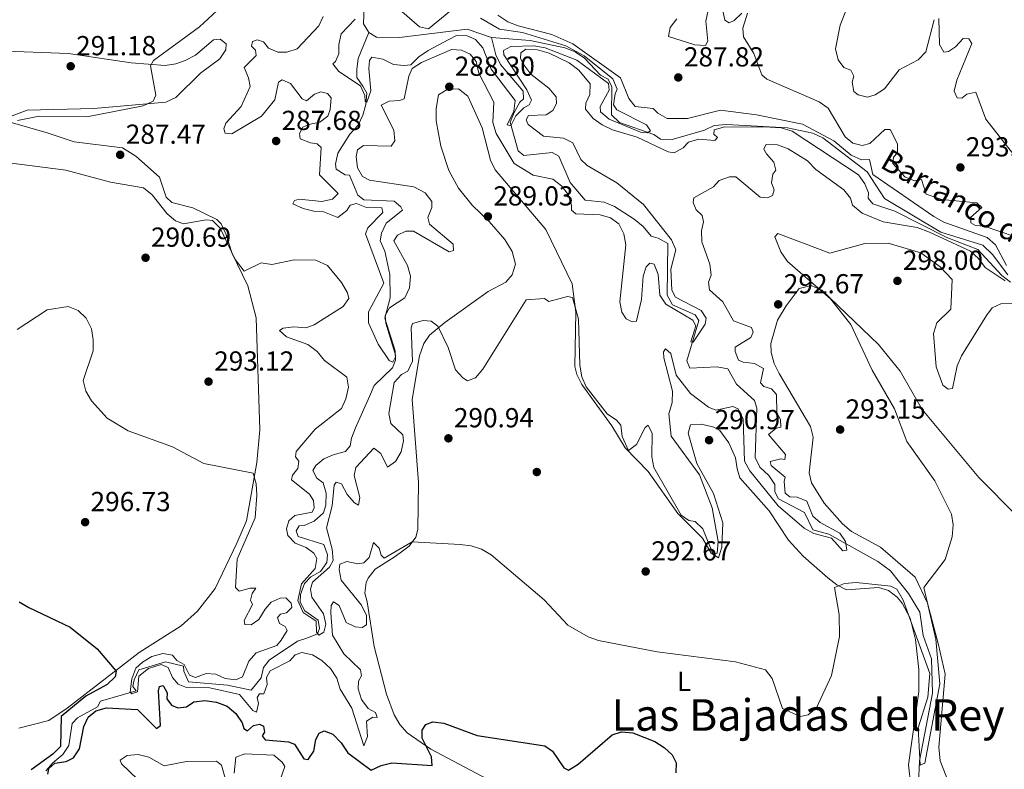
# Model space of a CAD drawing. Units: metres. Extents: x 615298 to 622276, y 4664606 to 4669349.
# Drawn here: x 619644 to 620003, y 4664903 to 4665176 of the extents above; entities that cross this region are included whole.
import ezdxf
from ezdxf.enums import TextEntityAlignment as Align

# ---------------------------------------------------------------- set-up
doc = ezdxf.new("R2010")
doc.units = ezdxf.units.M
doc.header["$MEASUREMENT"] = 0
doc.linetypes.add('DGN Style 3', pattern=[122.03016, 87.1644, -34.86576])
for name, color, linetype, lineweight in [('Nivel 11', 7, 'Continuous', 0), ('Nivel 17', 7, 'Continuous', 0), ('Nivel 36', 7, 'Continuous', 0), ('Nivel 37', 7, 'Continuous', 0), ('Nivel 4', 7, 'Continuous', 0), ('Nivel 41', 7, 'Continuous', 0), ('Nivel 43', 7, 'Continuous', 0), ('Nivel 45', 7, 'Continuous', 0), ('Nivel 5', 7, 'Continuous', 0), ('Nivel 7', 7, 'Continuous', 0)]:
    doc.layers.add(name, color=color, linetype=linetype, lineweight=lineweight)
doc.styles.add('Style-Arial', font='txt')
doc.styles.add('Style-Arial Narrow', font='txt')
doc.styles.add('Style-Times New Roman', font='txt')
doc.styles.add('Style-timesi', font='timesi.shx', dxfattribs={"bigfont": 'timesibig.shx'})

# ---------------------------------------------------------------- blocks, each defined once
blk = doc.blocks.new('5PATER')
at = {"layer": 'Nivel 7', "linetype": 'Continuous', "lineweight": 0}
h = blk.add_hatch(color=51, dxfattribs=at)
edge = h.paths.add_edge_path()
edge.add_ellipse((0, 0), major_axis=(-1.1, -1.11), ratio=0.999422, start_angle=0, end_angle=360)
blk = doc.blocks.new('5PERFI')
at = {"layer": 'Nivel 17', "linetype": 'Continuous', "lineweight": 0}
h = blk.add_hatch(color=7, dxfattribs=at)
edge = h.paths.add_edge_path()
edge.add_arc((0, -0.01), 1.56, 315, 675)

msp = doc.modelspace()

# ---------------------------------------------------------------- linework, layer by layer
at = {"layer": 'Nivel 11', "color": 142, "linetype": 'DGN Style 3', "lineweight": 13}
for points in [[(619771.22, 4665170.87, 276.09), (619769.22, 4665174.08, 276.09), (619769.55, 4665180.59, 276.09)], [(619815.92, 4665169.06, 277.34), (619807.03, 4665172.13, 277.02), (619782.32, 4665169.06, 276.4), (619773.94, 4665169.18, 276.09), (619771.22, 4665170.87, 276.09)], [(619767.24, 4665111.72, 281.68), (619764.2, 4665119.02, 281.68), (619762.65, 4665119.1, 281.06), (619759.33, 4665121.14, 280.13), (619759.12, 4665123.01, 280.13), (619759.95, 4665127.01, 280.13), (619764.31, 4665133.88, 279.82), (619767.31, 4665137.2, 280.13), (619769.03, 4665140.79, 279.82), (619770.15, 4665144.67, 279.52), (619770.43, 4665148.77, 278.9), (619768.98, 4665151.41, 278.58), (619766.82, 4665154.58, 277.44), (619766.8, 4665157.42, 276.71), (619767.3, 4665161.39, 276.72), (619771.22, 4665170.87, 276.09)], [(619815.92, 4665169.06, 277.34), (619817.46, 4665162.76, 277.34), (619819.2, 4665159.26, 277.46), (619827.34, 4665149.51, 278.89), (619827.5, 4665146.71, 279.2), (619826.2, 4665145.53, 279.2), (619824.23, 4665142.07, 279.48), (619822.72, 4665138.24, 280.38), (619825.6, 4665127.85, 281.06), (619827.69, 4665126.19, 281.06), (619837.95, 4665127.21, 281.06), (619840.41, 4665125.84, 281.37), (619844.56, 4665116.34, 281.68), (619849.98, 4665109.89, 282.3), (619856.92, 4665109.15, 282.3), (619860.62, 4665107.53, 282.3), (619867.82, 4665102.98, 282.61), (619871.11, 4665100.33, 282.92), (619874.03, 4665096.76, 283.23), (619876.48, 4665096.01, 283.54), (619880, 4665094.11, 283.54), (619879.76, 4665075.33, 283.54), (619881.75, 4665071.81, 283.85), (619890.05, 4665068.1, 284.14), (619891.4, 4665066.03, 284.47), (619886.92, 4665051.42, 284.78), (619888.02, 4665048.8, 284.78), (619897.99, 4665049.22, 285.09), (619901.92, 4665048.46, 285.09), (619905.08, 4665042.98, 285.4), (619911.66, 4665037.01, 285.71), (619912.44, 4665034.17, 285.71), (619911.83, 4665016.18, 288.2), (619913.51, 4665012.68, 288.2), (619916.78, 4665009.71, 288.51), (619918.99, 4665006.38, 288.5), (619918.95, 4665003.69, 288.82), (619920.37, 4665001.13, 288.82), (619929.82, 4664996.21, 289.44), (619932.85, 4664989.92, 289.44), (619938.67, 4664988.38, 289.13), (619956.56, 4664978.33, 291.13), (619961.09, 4664974.95, 291.4), (619967.7, 4664966.68, 291.3), (619971.76, 4664959.94, 292.75), (619973.04, 4664951.43, 293.78), (619976.1, 4664942.94, 293.78), (619976.4, 4664930.49, 293.78), (619971.71, 4664905.87, 294.72), (619971.26, 4664897.56, 295.33)], [(620003.83, 4665082.71, 283.85), (619998.28, 4665090.16, 283.85), (619994.72, 4665093.46, 283.54), (619979.46, 4665098.27, 283.54), (619958.93, 4665110.53, 282.3), (619952.59, 4665120.18, 281.99), (619936.44, 4665132.51, 281.99), (619932.85, 4665134.24, 281.8), (619923.65, 4665136.19, 281.15), (619901.58, 4665137.42, 280.13), (619896.9, 4665137.04, 280.13), (619893.39, 4665135.36, 280.13), (619881.62, 4665131.97, 279.51), (619877.41, 4665132.13, 279.51), (619874.98, 4665133.82, 279.2), (619862.46, 4665138.19, 278.89), (619859.54, 4665140.97, 278.89), (619859.71, 4665151.08, 278.27), (619858.3, 4665153.95, 278.27), (619855.58, 4665155.33, 278.27), (619849.68, 4665161.54, 278.89), (619846.33, 4665163.81, 279), (619842.58, 4665165.31, 278.87), (619829.99, 4665167.95, 277.57), (619815.92, 4665169.06, 277.34)], [(619653.56, 4664902.22, 298.13), (619656.16, 4664905.14, 297.26), (619659.77, 4664908.11, 296.89), (619661.98, 4664911.46, 296.62), (619663.15, 4664919.44, 295.96), (619665.12, 4664921.51, 295.96), (619672.47, 4664925.48, 295.96), (619673.52, 4664927.6, 294.4), (619686.45, 4664931.29, 294.09), (619685.29, 4664932.9, 293.47), (619685.72, 4664935.36, 293.16), (619687.43, 4664938.99, 293.16), (619697.21, 4664941.92, 292.85), (619703.7, 4664940.34, 292.54), (619703.91, 4664938.46, 292.23), (619705.58, 4664934.65, 291.3), (619719.76, 4664933.34, 291.3), (619728.42, 4664931.61, 291.3), (619732.04, 4664936.04, 291.3), (619732.88, 4664939.77, 291.3), (619734.88, 4664942.46, 291.3), (619745.18, 4664949.39, 290.99), (619748.66, 4664950.45, 289.75), (619752.47, 4664952.12, 289.75), (619753.19, 4664953.95, 289.75), (619752.73, 4664957.08, 289.75), (619747.93, 4664960.43, 289.75), (619746.23, 4664963.63, 289.44), (619746.38, 4664966.42, 289.44), (619747.82, 4664970.38, 289.13), (619750.12, 4664972.75, 288.51), (619753.64, 4664974.75, 287.89), (619755.97, 4664978, 287.88), (619756.13, 4664980.83, 288.2), (619754.77, 4664984.63, 288.2), (619745.49, 4664987.44, 287.89), (619744.77, 4664989.5, 287.89), (619745.8, 4664991.31, 287.89), (619747.67, 4664991.52, 287.89), (619751.33, 4664993.1, 287.58), (619754.74, 4664996.13, 287.58), (619755.51, 4664998.89, 287.58), (619755.73, 4665003.23, 287.58), (619754.57, 4665007.04, 287.58), (619752.29, 4665008.69, 287.26), (619750.88, 4665011.56, 287.26), (619751.91, 4665013.37, 286.96), (619754.82, 4665015.71, 286.96), (619758.64, 4665017.38, 286.96), (619762.73, 4665018.41, 287.26), (619764.39, 4665020.5, 287.26), (619764.85, 4665023.27, 287.26), (619766.36, 4665026.97, 287.03), (619771.4, 4665038.42, 284.79), (619773.1, 4665042.4, 284.78), (619779.84, 4665048.91, 284.78), (619780.92, 4665051.65, 284.47), (619780.78, 4665055.08, 284.47), (619777.03, 4665066.94, 284.47), (619778.99, 4665074.3, 284.2), (619778.8, 4665082.84, 283.23), (619777.06, 4665091.32, 283.23), (619775.39, 4665095.14, 283.23), (619775.85, 4665097.91, 282.92), (619777.56, 4665101.53, 282.92), (619783.42, 4665106.22, 281.99), (619782.87, 4665107.49, 281.99), (619780.48, 4665109.48, 281.99), (619769.33, 4665110.06, 281.68), (619767.24, 4665111.72, 281.68)]]:
    msp.add_polyline3d(points, dxfattribs=at)
at = {"layer": 'Nivel 36', "color": 92, "linetype": 'Continuous', "lineweight": 0}
for points in [[(619610.04, 4665165.26, 291.41), (619661.85, 4665163.2, 290.79), (619684.67, 4665159.85, 290.17), (619697.06, 4665158.9, 289.86), (619700.94, 4665159.5, 289.18), (619704.3, 4665160.7, 288.62), (619708.13, 4665162.68, 289.24), (619714.63, 4665168.25, 289.24), (619717.13, 4665168.43, 289.24), (619719.22, 4665166.77, 289.24), (619719.1, 4665164.6, 289.24), (619716.92, 4665161.27, 289.73), (619709.96, 4665156.06, 289.86), (619700.93, 4665147.19, 289.98), (619697.25, 4665145.59, 290.16), (619671.14, 4665143.27, 291.14), (619646.88, 4665142.62, 291.13), (619641.39, 4665140.6, 290.5)], [(619814.12, 4664899.31, 300.61), (619793.73, 4664910.11, 299.89), (619785.21, 4664915.98, 299.17), (619782.52, 4664919.09, 298.96), (619780.46, 4664922.54, 298.77), (619777.58, 4664930.05, 298.36), (619773.13, 4664947.42, 297.08), (619770.58, 4664963.67, 296.07), (619769.81, 4664966.81, 295.45), (619770.28, 4664970.72, 295.69), (619771.02, 4664972.34, 295.76), (619773.48, 4664975.54, 295.5), (619780.76, 4664980.23, 295.76), (619785.92, 4664984.01, 294.21), (619788.27, 4664987.29, 293.8), (619789.03, 4664990.06, 293.58), (619789.29, 4665007.14, 291.72), (619787.04, 4665037.32, 291.41), (619789.68, 4665053.28, 291.18), (619791.2, 4665057.76, 290.35), (619793.3, 4665060.7, 289.55), (619798.82, 4665065.38, 288.31), (619814.64, 4665076.69, 289.24), (619821.03, 4665080.09, 289.24), (619823.34, 4665082.77, 289.24), (619824.55, 4665086.64, 289.53), (619823.38, 4665091.17, 289.55), (619820.76, 4665095.53, 289.55), (619815.02, 4665102.15, 289.55), (619808.8, 4665108.07, 288.93), (619803.83, 4665114.29, 288.25), (619800.36, 4665120.72, 287.78), (619797.38, 4665129.53, 287.69), (619795.78, 4665138.81, 287.69), (619795.7, 4665143.24, 287.69), (619796.57, 4665148.17, 287.69), (619799.78, 4665150.18, 288), (619803.81, 4665150.41, 288.01), (619807.29, 4665147.75, 287.72), (619812.42, 4665136.16, 288), (619815.51, 4665124.44, 288.4), (619817.22, 4665120.87, 288.57), (619835.69, 4665099.2, 290), (619845.17, 4665079.47, 289.42), (619846.57, 4665069.14, 288.93), (619846.22, 4665049.33, 289.54), (619846.95, 4665046.43, 289.55), (619848.69, 4665042.75, 289.64), (619859.66, 4665027.75, 289.86), (619864.53, 4665019.73, 290.48), (619872.9, 4665011.13, 290.48), (619883.71, 4664995.9, 290.69), (619892.67, 4664986.89, 291.72), (619895.8, 4664981.44, 291.41), (619898.51, 4664979.75, 291.41), (619899.77, 4664983.54, 291.41), (619900.1, 4664992.41, 291.1), (619896.63, 4665003.13, 290.79), (619890.65, 4665014.03, 290.79), (619887.49, 4665025.07, 290.79), (619888.27, 4665028.14, 290.79), (619892.28, 4665028.39, 290.79), (619896.8, 4665027.3, 291), (619899.04, 4665026.03, 291.1), (619902.22, 4665021.51, 291.1), (619904.74, 4665016.1, 291.1), (619905.24, 4665012.13, 291.1), (619906.23, 4665008.88, 291.41), (619916.92, 4664996.81, 292.91), (619924.02, 4664986.2, 293.27), (619929.3, 4664980.27, 293.48), (619938.34, 4664972.42, 293.79), (619941.61, 4664969.9, 293.89), (619945.15, 4664968.02, 293.9), (619956.7, 4664968.98, 294.2), (619960.37, 4664967.86, 294.2), (619963.56, 4664965.43, 294.5), (619965.41, 4664963.24, 294.83), (619968.24, 4664957.82, 295.45), (619970.27, 4664950.04, 296.04), (619971.45, 4664939.05, 296.49)], [(619639.75, 4665138.55, 289.86), (619654.15, 4665134.38, 288), (619663.92, 4665131.08, 288.31), (619681.52, 4665128.93, 287.38), (619686.34, 4665125.89, 287.07), (619694.96, 4665118.29, 288.31), (619697.38, 4665111.02, 288.62), (619699.45, 4665109.05, 288.62), (619707.12, 4665107.1, 288.62), (619715.84, 4665102.8, 289.61)], [(619715.84, 4665102.8, 289.61), (619717.39, 4665101.29, 289.86), (619719.16, 4665097.67, 289.98), (619721.5, 4665090.51, 290.17), (619727.1, 4665078.72, 290.48), (619730.25, 4665067.11, 291), (619731.54, 4665026.28, 293.9), (619730.45, 4665014.36, 294.07), (619726.67, 4664993.19, 295.06), (619723.2, 4664985.07, 296.07), (619715.32, 4664968.51, 296.59), (619708.85, 4664960.28, 297.33)], [(619978.62, 4664948.11, 295.76), (619974.58, 4664963.24, 294.98), (619970.09, 4664972.64, 294.98), (619957.45, 4664983.55, 294.83), (619946.95, 4664989.36, 294.68), (619943.7, 4664992.14, 294.46), (619936.96, 4664999.66, 293.72), (619932.38, 4665007.01, 293.34), (619931.5, 4665010.68, 293.27), (619932.95, 4665023.66, 292.96), (619932.01, 4665027.54, 292.96), (619920.55, 4665046.81, 292.71), (619918.79, 4665050.49, 292.5), (619917.69, 4665054.43, 292.37), (619917.61, 4665057.7, 292.34), (619919.99, 4665066.24, 292.68), (619923.16, 4665071.41, 293.16), (619927.81, 4665077.69, 294.05), (619932.22, 4665078.86, 294.67), (619936.17, 4665077.1, 294.83), (619956.75, 4665057.41, 295.45), (619964.6, 4665047.6, 295.69), (619972.63, 4665033.75, 296.06), (619993.26, 4665008.99, 296.76), (620007.14, 4664994.97, 297.15)], [(619708.85, 4664960.28, 297.33), (619702.94, 4664954.94, 298.06), (619687.58, 4664945.26, 299.17), (619661.36, 4664925, 300.45), (619654.66, 4664920.56, 301.16), (619643.75, 4664917.7, 302.9)], [(620004.55, 4664833.34, 301.65), (619999.48, 4664843.55, 300.88), (619998.89, 4664847.15, 300.41), (619999.99, 4664853.47, 299.48), (619999.72, 4664857.21, 299.17), (619997.65, 4664862.29, 299.32), (619994.42, 4664866.03, 298.86), (619992.78, 4664876.37, 298.08), (619993.24, 4664879.3, 297.46), (619994.15, 4664881.74, 297.46), (619987.44, 4664887.21, 297.77), (619983.61, 4664894.67, 297.44), (619979.16, 4664905.87, 297.62), (619978.76, 4664910.76, 297.55), (619980.97, 4664937.4, 296.29), (619978.62, 4664948.11, 295.76)], [(619971.45, 4664939.05, 296.49), (619971.4, 4664931.04, 296.61), (619967.67, 4664904.44, 297.38), (619968.51, 4664896.89, 297.62), (619972, 4664886.14, 298.55), (619973.12, 4664874.18, 298.98), (619972.11, 4664840.14, 300.1), (619972.98, 4664819.65, 301.96), (619971.38, 4664811.08, 302.43), (619969.45, 4664806.72, 302.58)]]:
    msp.add_polyline3d(points, dxfattribs=at)
at = {"layer": 'Nivel 4', "color": 30, "linetype": 'Continuous', "lineweight": 30, "elevation": 300, "flags": 128}
for points in [[(619643.86, 4664963.66), (619647.38, 4664961.69), (619662.53, 4664954.5), (619672.31, 4664946.56), (619679.17, 4664938.46), (619678.91, 4664936.39), (619675.92, 4664933.64), (619668.21, 4664929.36), (619659.17, 4664921.93), (619658.95, 4664911.11), (619656.17, 4664908.24), (619648.24, 4664902.53)], [(619654.32, 4664901), (619654.68, 4664903.07), (619656.92, 4664904.99), (619660.98, 4664905.64), (619663.66, 4664906.89), (619665.85, 4664910.23), (619667.49, 4664918.34), (619669.04, 4664921.68), (619671.83, 4664924.06), (619675.68, 4664925.1), (619686.95, 4664924.52), (619693.93, 4664917.59), (619695.32, 4664918.66), (619694.64, 4664931.3), (619695.02, 4664932.86), (619696.36, 4664933.2), (619697.75, 4664930.53), (619697.65, 4664928.45), (619699.41, 4664926.12), (619701.65, 4664925.08), (619704.78, 4664925.53), (619707.47, 4664927.33), (619711.46, 4664927.78), (619715.81, 4664927.15), (619719.6, 4664925.68), (619722.85, 4664923.04), (619725.05, 4664919.7), (619725.75, 4664917.63), (619727.04, 4664916.8), (619729.17, 4664918.72), (619731.38, 4664919.17), (619732.87, 4664918.43), (619733.22, 4664916.28), (619732.39, 4664914.94), (619733.48, 4664913.46), (619741.95, 4664912.77), (619744.14, 4664911.89), (619747.54, 4664906.58), (619749.1, 4664906.29), (619751.2, 4664909.39), (619751.92, 4664913.58), (619753.16, 4664915.91), (619754.89, 4664916.79), (619758.13, 4664915.55), (619761.17, 4664912.38), (619763.62, 4664908.72), (619772.02, 4664902.46), (619775.72, 4664904.1), (619779.64, 4664905.12), (619794.21, 4664904.17), (619794.01, 4664907.33)], [(619794.01, 4664907.33), (619790.6, 4664914.13), (619790.64, 4664917.03), (619791.92, 4664919.1), (619794.56, 4664920.07), (619798.56, 4664919.52), (619810.7, 4664915.12), (619835.31, 4664911.36), (619838.11, 4664909.39), (619842.18, 4664903.27), (619843.86, 4664902.42), (619847.38, 4664904.58), (619859.75, 4664915.3), (619863.22, 4664916.44), (619867.28, 4664916.08), (619875.36, 4664912.91), (619878.76, 4664910.65), (619881.68, 4664908), (619883.11, 4664905.13), (619883.01, 4664901.45)]]:
    msp.add_lwpolyline(points, dxfattribs=at)
at = {"layer": 'Nivel 5', "color": 30, "linetype": 'Continuous', "lineweight": 0, "flags": 128}
for points, elevation in [([(619947.2, 4665184.73), (619942.8, 4665173.56), (619941.14, 4665164.94), (619942.05, 4665160.97), (619944.15, 4665158.11), (619946.64, 4665157.17), (619947.8, 4665154.97), (619947.18, 4665152.81), (619947.72, 4665149.47), (619949.33, 4665148.17), (619952.8, 4665147.33), (619955.55, 4665148.2), (619958.88, 4665150.41), (619964.32, 4665157.27), (619971.23, 4665160.99), (619974.04, 4665163.85), (619977.06, 4665175.57)], 295), ([(619643.3, 4665138.87), (619651.24, 4665140.51), (619668.54, 4665140.15), (619689.08, 4665144.2), (619692.67, 4665145.96), (619693.64, 4665148.08), (619691.74, 4665158.73), (619692.86, 4665160.71), (619709.59, 4665172.96), (619719, 4665181.72)], 290), ([(619781.44, 4665180.1), (619789.64, 4665172.97), (619792.97, 4665172.21), (619801.01, 4665178.96)], 280), ([(619883.39, 4665175.85), (619880.9, 4665172.68), (619880.28, 4665169.41), (619889.83, 4665166.47), (619893.83, 4665166.16), (619894.58, 4665167.77), (619893.9, 4665175.06), (619894.7, 4665178.98)], 290), ([(619899.94, 4665179.35), (619900.75, 4665175.36), (619902.38, 4665174.46), (619904.17, 4665175.22), (619907, 4665177.89)], 290), ([(619784.08, 4665146.82), (619782.38, 4665146.1), (619778.58, 4665145.97), (619775.73, 4665144.44), (619780.36, 4665135.41), (619780.69, 4665131.42), (619779.32, 4665129.55), (619769.26, 4665129.83), (619767.11, 4665128.15), (619766.54, 4665125.73), (619767.06, 4665121.59), (619768.93, 4665118.48), (619771.51, 4665117.13), (619787.57, 4665114.72), (619791.72, 4665112.5), (619794.13, 4665109.44), (619794.09, 4665107.2), (619792.64, 4665103.53), (619793.29, 4665101.09), (619801.88, 4665093.85), (619802.04, 4665091.56), (619800.47, 4665091.07), (619787.5, 4665098.66), (619784.73, 4665098.6), (619781.6, 4665097.14), (619780.31, 4665095.04), (619785.34, 4665086.06), (619786.33, 4665082.19), (619786.03, 4665078), (619784.36, 4665074.37), (619778.77, 4665070.72), (619777.2, 4665067.91), (619777.34, 4665065.13), (619781, 4665053.09), (619779.99, 4665050.94), (619778.6, 4665051.59), (619774.64, 4665057.43), (619771.07, 4665065.21), (619771.07, 4665069.2), (619776.62, 4665079.67), (619770.02, 4665097.69), (619770.9, 4665099.8), (619776.32, 4665105.39), (619775.96, 4665107.08), (619770.3, 4665107.17), (619766.72, 4665108.66), (619764.44, 4665108.04), (619763.2, 4665106.11), (619759.93, 4665103.55), (619754.51, 4665105.78), (619751.13, 4665105.88), (619747.26, 4665106.87), (619743.53, 4665108.59), (619744.13, 4665109.82), (619745.9, 4665110.22), (619754.04, 4665109.39), (619757.94, 4665110.26), (619760.1, 4665112.26), (619753.28, 4665119.13), (619753.8, 4665129.04), (619752.36, 4665130.42), (619749.97, 4665130.74), (619746.26, 4665132.24), (619745.91, 4665134.13), (619747.13, 4665136.39), (619749.34, 4665137.46), (619753.42, 4665138.3), (619756.3, 4665140.44), (619757.11, 4665142.84), (619757.5, 4665147.1), (619756.11, 4665148.72), (619753.78, 4665149.32), (619751.38, 4665148.47), (619748.52, 4665146.01), (619746.97, 4665146.78), (619742.69, 4665152.3), (619739.71, 4665153.68), (619738.32, 4665152.77), (619736.93, 4665146.41), (619732.18, 4665140.42), (619721.34, 4665133.97), (619718.91, 4665134.3), (619718.38, 4665135.8), (619719.18, 4665137.91), (619724.71, 4665143.98), (619727.97, 4665151.27), (619727.36, 4665154.4), (619725.8, 4665158.13), (619730.18, 4665162.48), (619729.96, 4665164.44), (619728.44, 4665165.87), (619728.82, 4665167.64), (619730.6, 4665168.24), (619732.84, 4665167.47), (619734.73, 4665165.26), (619738.07, 4665163.7), (619741.37, 4665163.73), (619745.17, 4665164.99), (619753.06, 4665173.27), (619754.62, 4665176.7)], 285), ([(619812.74, 4665165.32), (619810.06, 4665168.3), (619807.01, 4665169.65), (619803.15, 4665169.77), (619800.39, 4665168.37), (619792.85, 4665164.4), (619789.38, 4665162.01), (619786.47, 4665159.18), (619784.13, 4665158.86), (619780.15, 4665159.26), (619776.3, 4665161.14), (619772.32, 4665161.95), (619771.48, 4665160.73), (619771.21, 4665157.86), (619771.97, 4665149.67), (619770.54, 4665145.6), (619769.88, 4665145.76), (619769.8, 4665147.96), (619768.14, 4665151.52), (619760.23, 4665156.67), (619758.05, 4665159.51), (619759.12, 4665160.39), (619760.32, 4665163.18), (619760.25, 4665166.53), (619761.09, 4665170.44), (619766.19, 4665175.79)], 280), ([(619811.83, 4665176.13), (619818.77, 4665172.11), (619827.12, 4665170.94), (619842.9, 4665166.03), (619849.65, 4665162.46), (619860.05, 4665154), (619861.65, 4665150.32), (619860.83, 4665148.54), (619860.32, 4665144.57), (619861.55, 4665142.72), (619872.27, 4665137.28), (619873.74, 4665135.13), (619872.48, 4665134.38), (619870.05, 4665134.59), (619858.69, 4665139.41), (619855.56, 4665141.98), (619855.42, 4665143.98), (619858.66, 4665149.96), (619858.42, 4665152.3), (619846.88, 4665160.87), (619835.4, 4665165.32), (619831.22, 4665166.04), (619822.9, 4665165.86), (619820.22, 4665164.29), (619820.3, 4665162.78), (619828.77, 4665150.08), (619830.37, 4665146.33), (619829.58, 4665144.54), (619827.58, 4665143.5), (619824.78, 4665140.55), (619822.92, 4665136.94), (619821.55, 4665137.29), (619824.01, 4665142.3), (619824.49, 4665146.1), (619815.78, 4665157.5), (619812.74, 4665165.32)], 280), ([(619818.2, 4665177.27), (619821.82, 4665174.82), (619825.55, 4665173.37), (619837.88, 4665170.16), (619845.47, 4665166.74), (619862.8, 4665154.35), (619865.88, 4665146.88), (619868.22, 4665144.03), (619874.73, 4665143.21), (619876.4, 4665141.57), (619879.87, 4665139.55), (619887.17, 4665139.59), (619899.22, 4665142.63), (619912.38, 4665140.94), (619929.06, 4665137.51), (619940.44, 4665131.42), (619946.77, 4665126.25), (619950.55, 4665124.55), (619953.53, 4665124.68), (619954.68, 4665119.28), (619976.86, 4665103.88), (619980.55, 4665101.9), (619996.35, 4665096.32), (619999.33, 4665093.64), (620003.4, 4665086.1)], 285), ([(619909.03, 4665177.9), (619907.33, 4665172.53), (619907.65, 4665169.3), (619911.41, 4665163.24), (619914.27, 4665155.47), (619916.15, 4665153.95), (619935.11, 4665145.64), (619938.43, 4665143.41), (619944.59, 4665132.89), (619947.41, 4665130.63), (619950.86, 4665129.72), (619953.55, 4665130.47), (619959.07, 4665135.57), (619961.03, 4665135.63), (619963.69, 4665130.36), (619963.64, 4665127.1), (619962.18, 4665125.59), (619962.02, 4665123.23), (619966.33, 4665118.41), (619969.88, 4665116.96), (619972.43, 4665117.4), (619974.15, 4665112.1), (619979.78, 4665110.08), (619992.52, 4665108.87), (619994.35, 4665107.27), (619990.21, 4665103.53), (619990.36, 4665101.69), (619992.05, 4665100.63), (619995.26, 4665100.46), (620006.59, 4665096.58)], 290), ([(619978.77, 4665175.98), (619978.95, 4665166.55), (619980.54, 4665163.72), (619982.28, 4665163.93), (619984.81, 4665165.74), (619987.62, 4665168.75), (619989.65, 4665168.59), (619990.78, 4665166.9), (619985.26, 4665153.6), (619984.29, 4665149.57), (619985.38, 4665147.17), (619987.1, 4665146.98), (619988.91, 4665148.42), (619992.16, 4665149.17), (619995.83, 4665139.4), (620006, 4665126.35)], 295), ([(619954.73, 4665108.49), (619953.01, 4665110.57), (619953.07, 4665112.6), (619951.81, 4665115.81), (619949.5, 4665119.1), (619925.38, 4665135.02), (619921.3, 4665136.19), (619917.14, 4665136.5), (619900.75, 4665136.61), (619896.9, 4665135.5), (619896.78, 4665133.88), (619898.1, 4665132.71), (619897.19, 4665131.58), (619891.39, 4665132.04), (619887.53, 4665131.03), (619885.6, 4665128.88), (619882.33, 4665127.09), (619880.12, 4665127.53), (619868.92, 4665132.76), (619859.96, 4665135.5), (619856.18, 4665137.28), (619852.92, 4665139.59), (619850.12, 4665143.01), (619850.19, 4665145.2), (619851.66, 4665148.35), (619851.78, 4665152.21), (619847.6, 4665157.2), (619844.19, 4665159.89), (619836.83, 4665163.4), (619832.65, 4665164.56), (619828.42, 4665164.82), (619826.53, 4665163.49), (619826.43, 4665161.42), (619827.65, 4665159.16), (619830.24, 4665155.68), (619836.79, 4665150.7), (619839.35, 4665147.48), (619839.51, 4665145.02), (619838.2, 4665142.56), (619835.71, 4665140.9), (619829.29, 4665140.64), (619828.49, 4665139.07), (619829.26, 4665137.36), (619834.82, 4665133.13), (619842.04, 4665132.43), (619845.49, 4665130.74), (619848.36, 4665124.65), (619850.69, 4665122.45), (619861.45, 4665116.23), (619871.18, 4665108.28), (619881.39, 4665095.49), (619882.94, 4665091.78), (619881.13, 4665084.79), (619881.46, 4665077.07), (619882.84, 4665074.56), (619892.19, 4665069.72), (619894.05, 4665066.89), (619893.7, 4665064.71), (619889.33, 4665058.25), (619888.46, 4665058.37), (619890.25, 4665064.2), (619889.17, 4665066.21), (619879.37, 4665072.05), (619877.18, 4665075.34), (619876.54, 4665082.82), (619875.11, 4665086.55), (619873.46, 4665086.9), (619872.17, 4665085.58), (619871.06, 4665082.25), (619870.49, 4665073.73), (619868.69, 4665065.93), (619868.58, 4665065.76), (619867.1, 4665065.59), (619864.88, 4665066.69), (619863.33, 4665069.13), (619862.59, 4665072.83), (619864.72, 4665093.58), (619863.99, 4665097.65), (619862.22, 4665101.22), (619859.24, 4665103.43), (619855.4, 4665104.58), (619846.56, 4665104.86), (619844.96, 4665106.25), (619844.98, 4665108.08), (619843.81, 4665111.9), (619841.39, 4665115.11), (619838.16, 4665117.5), (619831.04, 4665118.98), (619824.06, 4665123.18), (619817.56, 4665134.14), (619816.3, 4665138.11), (619816.69, 4665145.55), (619811.28, 4665156.13), (619810.28, 4665160.3), (619808.05, 4665162.98), (619804.99, 4665164.44), (619801.26, 4665164.68), (619790.34, 4665159.98), (619787.01, 4665157.78), (619785.73, 4665155.01), (619784.08, 4665146.82)], 285), ([(620002.81, 4665080.57), (619995.58, 4665085.33), (619993.18, 4665088.63), (619990.2, 4665091.3), (619975.26, 4665098.29), (619970.8, 4665099.97), (619958.48, 4665102.03), (619950.81, 4665105.12), (619947.34, 4665108.02), (619946.54, 4665110.67), (619944.17, 4665113.65), (619933.96, 4665121.02), (619930.95, 4665124.23), (619923.88, 4665128.58), (619920, 4665129.96), (619915.99, 4665130.19), (619915.72, 4665129.98), (619915.04, 4665128.47), (619915.96, 4665126.71), (619918.7, 4665123.76), (619919.41, 4665120.83), (619918.31, 4665119.3), (619917.82, 4665116.19), (619918.79, 4665113.65), (619918.11, 4665111.53), (619916.36, 4665110.68), (619913.69, 4665111.02), (619904.81, 4665118.39), (619902.54, 4665118.36), (619898.75, 4665117.08), (619896.69, 4665114.75), (619889.55, 4665110.68), (619889.31, 4665109.02), (619890.35, 4665106.32), (619892.61, 4665104.33), (619893.06, 4665101.99), (619892.28, 4665098.69), (619892.48, 4665094.69), (619895.32, 4665086.55), (619895.88, 4665082.53), (619894.86, 4665080.1), (619895.24, 4665077.27), (619900.07, 4665072.87), (619903.99, 4665065.98), (619910.54, 4665063.49), (619911.07, 4665061.87), (619910.27, 4665059.88), (619904.57, 4665056.36), (619904.51, 4665054.76), (619905.77, 4665051.64), (619907.53, 4665050.93), (619911.62, 4665050.44), (619914.87, 4665048.68), (619913.74, 4665043.4), (619915.02, 4665042.07), (619917.82, 4665041.2), (619919.59, 4665039.11), (619919.7, 4665032.54), (619921.12, 4665030.11), (619921.14, 4665027.26), (619919.48, 4665026.85), (619916.72, 4665024.63), (619922.86, 4665017.35), (619922.69, 4665015.49), (619921.15, 4665015.73), (619917.35, 4665014.74), (619917.69, 4665013.34), (619922.76, 4665009.13), (619922.39, 4665007.44), (619922.75, 4665003.3), (619924.47, 4665001.95), (619927.19, 4665001.81), (619930.62, 4665000.29), (619932.83, 4664994.92), (619935.51, 4664992.54), (619942.73, 4664988.71), (619944.78, 4664985.71), (619945.22, 4664982.47), (619943.82, 4664982.3), (619939.7, 4664986.87), (619933.15, 4664988.59), (619929.66, 4664990.55), (619920.22, 4664998.59), (619909.85, 4665011.38), (619907.91, 4665014.89), (619907.44, 4665030.33), (619905.69, 4665033.91), (619903.72, 4665034.8), (619897.5, 4665033.49), (619894.87, 4665034.56), (619888.27, 4665039.51), (619883.12, 4665046.22), (619881.13, 4665054.09)], 290), ([(619743.04, 4665008.14), (619743.41, 4665009.83), (619745.32, 4665012.22), (619745.71, 4665014.92), (619744.48, 4665016.45), (619744.71, 4665018.4), (619751.72, 4665026.51), (619761.28, 4665034.12), (619762.81, 4665037.63), (619763.75, 4665041.77), (619763.21, 4665045.51), (619755.01, 4665051.48), (619752.41, 4665054.78), (619749.04, 4665057.32), (619741.2, 4665060.13), (619738.63, 4665062.46), (619740.06, 4665063.28), (619743.95, 4665063.77), (619748.25, 4665063.43), (619751.28, 4665064.54), (619761.89, 4665071.24), (619763.88, 4665074.15), (619763.41, 4665076.21), (619761.24, 4665079.95), (619756.1, 4665086.07), (619751.92, 4665088.01), (619743.98, 4665088.22), (619735.92, 4665086.51), (619731.96, 4665087.1), (619725.86, 4665084.06), (619722.59, 4665088.34), (619717.13, 4665099.74), (619714.34, 4665102.49), (619712.03, 4665102.73), (619703.77, 4665101.29), (619700.85, 4665102.37), (619697.76, 4665104.92), (619692.34, 4665111.86), (619689.17, 4665114.34), (619677.18, 4665116.38), (619660.91, 4665120.85), (619631.57, 4665124.6)], 290), ([(620004.82, 4665080.1), (620001.59, 4665082.51), (619992.95, 4665091.97), (619981.68, 4665096.3), (619962.71, 4665105.92), (619954.73, 4665108.49)], 285), ([(620005.5, 4665072.36), (620001.32, 4665072.16), (619998.19, 4665070.64), (619996.06, 4665067.95), (619987, 4665053.25), (619985.35, 4665049.61), (619983.69, 4665041.35), (619982.1, 4665041.13), (619980.14, 4665042.6), (619977.72, 4665049.17), (619976.83, 4665061.41), (619978.02, 4665065.23), (619983.09, 4665070.25), (619983.55, 4665081.02), (619979.19, 4665085.61), (619972.18, 4665090.67), (619960.25, 4665094.29), (619951.81, 4665094.09), (619939.07, 4665090.65), (619920.05, 4665097.79), (619919.02, 4665096.52), (619921.22, 4665091.06), (619923.63, 4665087.59), (619939.24, 4665074.03), (619946.68, 4665064.6), (619954.4, 4665048.01), (619962.61, 4665033.97), (619967.04, 4665022.04), (619977.27, 4665007.69), (619983.27, 4664995.65), (619983.96, 4664991.7), (619983.57, 4664987.41), (619980.98, 4664979.06), (619973.28, 4664968.92), (619977.61, 4664950.12), (619979.12, 4664933.82), (619973.59, 4664904.98), (619971.93, 4664904.23), (619971.25, 4664917.88), (619974.68, 4664929.07)], 295), ([(619881.13, 4665054.09), (619879.22, 4665055.78), (619878.43, 4665054.63), (619878.65, 4665052.46), (619881.81, 4665040.32), (619881.64, 4665036.26), (619880.37, 4665032.13), (619881.31, 4665024), (619891.56, 4665009.88), (619896.16, 4664997.87), (619898.33, 4664985.62), (619897.99, 4664981.4), (619896.58, 4664980.95), (619892.75, 4664990.23), (619890, 4664992.98), (619887.65, 4664993.34), (619884.94, 4664995.19), (619875, 4665012.57), (619874.22, 4665016.48), (619874.3, 4665024.99), (619872.86, 4665028), (619871.76, 4665027.16), (619868.67, 4665021), (619865.7, 4665018.75), (619863.49, 4665023.92), (619863, 4665027.94), (619861.38, 4665029.77), (619858, 4665032.14), (619850.36, 4665041.95), (619848.73, 4665045.6), (619848.01, 4665049.82), (619847.51, 4665066.54), (619845.35, 4665074.41), (619843.55, 4665074.84), (619836.69, 4665073.04), (619835.16, 4665074.1), (619828.46, 4665073.59), (619812.65, 4665048.42), (619810, 4665045.17), (619807.18, 4665044.18), (619805.44, 4665045.2), (619802.75, 4665048.17), (619800.06, 4665056.24), (619796.35, 4665064.08), (619793.88, 4665065.84), (619791.04, 4665066.03), (619787.16, 4665065.05), (619786.58, 4665063.41), (619787.1, 4665051.24), (619785.45, 4665047.7), (619783.14, 4665046.44), (619780.44, 4665043.48), (619778.46, 4665032.26), (619779.24, 4665028.55), (619783.64, 4665024.5), (619783.81, 4665022.33), (619782.99, 4665018.3), (619780.94, 4665014.82), (619778.06, 4665012.72), (619775.56, 4665017.67), (619773, 4665019.63), (619766.46, 4665012.63), (619765.92, 4665009.64), (619767.96, 4665001.64), (619767.45, 4664998.85), (619765.98, 4664999.74), (619763.35, 4665002.76), (619761.29, 4665006.62), (619759.33, 4665007.3), (619758.57, 4665006.11), (619757.82, 4664998.62), (619755.78, 4664990.67), (619757.9, 4664982.89), (619758.18, 4664978.76), (619756.83, 4664976.35), (619750.73, 4664970.92), (619749.94, 4664968.35), (619750.44, 4664965.39), (619754.69, 4664959.31), (619755.6, 4664955.59), (619754.8, 4664952.7), (619752.95, 4664951.62), (619752.11, 4664952.68), (619752, 4664956.62), (619747.33, 4664959.87), (619745.41, 4664964.23), (619746.71, 4664970.2), (619751.68, 4664975.84), (619752.31, 4664979.51), (619751.23, 4664981.4), (619748.36, 4664983.46), (619744.41, 4664985.09), (619741.74, 4664987.84), (619741.26, 4664990.31), (619742.14, 4664993.23), (619744.28, 4664995.16), (619750.58, 4664996.38), (619751.35, 4664997.97), (619751.12, 4665000.63), (619749.57, 4665002.91), (619743.04, 4665008.14)], 290), ([(619704.01, 4664940.91), (619705.93, 4664937.02), (619708.15, 4664936.22), (619711.98, 4664937.6), (619715.49, 4664937.42), (619718.87, 4664935.82), (619722.84, 4664935.29), (619725.22, 4664936.46), (619727.54, 4664942.14), (619730.25, 4664945.09), (619737.75, 4664947.78), (619739.24, 4664949.74), (619741.46, 4664953.24), (619740.77, 4664954.7), (619738.74, 4664955.82), (619737.98, 4664957.95), (619739.02, 4664959.22), (619741.28, 4664959.72), (619743.16, 4664961.6), (619742.89, 4664963.25), (619740.95, 4664965.13), (619738.91, 4664965.08), (619735.68, 4664963.62), (619733.41, 4664961.04), (619731.18, 4664957.28), (619728.33, 4664955.29), (619726.09, 4664955.41), (619725.81, 4664956.9), (619728.91, 4664962.75), (619728.18, 4664964.36), (619728.76, 4664966.68), (619730.08, 4664968.64), (619727.95, 4664968.7), (619723.97, 4664967.64), (619722.72, 4664968.92), (619722.77, 4664971.01), (619723.27, 4664979.21), (619729.83, 4664994.32), (619730.46, 4665002.54), (619730.16, 4665006.67), (619729.05, 4665010.53), (619711.14, 4665014.03), (619699.72, 4665020.15), (619683.64, 4665025.95), (619675.95, 4665030.55), (619670.26, 4665036.85), (619668.16, 4665040.42), (619667.18, 4665044.31), (619670.8, 4665055.05), (619670.9, 4665059.07), (619670.19, 4665063.03), (619668.31, 4665067), (619665.44, 4665069.77), (619661.7, 4665071.16), (619654.05, 4665069.97), (619643.19, 4665062.84)], 295), ([(619974.68, 4664929.07), (619975.44, 4664937.65), (619965.72, 4664964.37), (619963.47, 4664968.26), (619961.19, 4664969.45), (619948.58, 4664970.71), (619944.43, 4664970.36), (619940.71, 4664968.87), (619942.42, 4664959.08), (619942.5, 4664951.03), (619939.67, 4664936.84), (619934.16, 4664925.12), (619931.11, 4664922.53), (619928.24, 4664921.96), (619921.82, 4664924.89), (619918, 4664935.78), (619915.57, 4664938.96), (619904.73, 4664941.91), (619876.13, 4664945.51), (619854.77, 4664949.63), (619851, 4664950.97), (619843.61, 4664955.22), (619835.02, 4664964.46), (619815.79, 4664980.77), (619812.28, 4664982.83), (619808.49, 4664984.1), (619804.51, 4664984.56), (619787.02, 4664985.51), (619776.75, 4664979.63), (619775.66, 4664980.65), (619774.98, 4664983.18), (619772.95, 4664985.27), (619771.29, 4664979.81), (619769.36, 4664977.87), (619767.15, 4664977.58), (619763.17, 4664978.39), (619760.63, 4664977.4), (619760.38, 4664975.53), (619761.18, 4664971.61), (619768.56, 4664962.48), (619770.36, 4664958.72), (619770.33, 4664955.31), (619768.81, 4664954.42), (619766.27, 4664954.56), (619763, 4664956.2), (619760.41, 4664962.34), (619758.29, 4664963.68), (619757.46, 4664962.39), (619757.32, 4664959.7), (619757.97, 4664951.52), (619762.1, 4664944.74), (619768.17, 4664938.98), (619768.56, 4664936.82), (619767.4, 4664934.89), (619767.35, 4664932.04), (619768.5, 4664928.22), (619770.95, 4664924.83), (619773.63, 4664923.47), (619774.25, 4664921.61), (619772.62, 4664921.69), (619770.36, 4664920.28), (619770.71, 4664914.69), (619769.33, 4664911.27), (619765.05, 4664924.98), (619760.83, 4664931.92), (619759.56, 4664935.96), (619757.29, 4664939.44), (619754.14, 4664942.35), (619750.68, 4664944.41), (619746.77, 4664945.28), (619744.36, 4664944.43), (619742.42, 4664942.29), (619735.25, 4664938.54), (619734.01, 4664936.21), (619734.18, 4664933.66), (619732.99, 4664930.25), (619731.46, 4664930.23), (619730.52, 4664928.85), (619731.03, 4664926.74), (619730.35, 4664923.52), (619728.96, 4664924.15), (619724.07, 4664930), (619713.29, 4664932.39), (619704.85, 4664932.47), (619701.85, 4664933.69), (619699.74, 4664936.14), (619698.1, 4664939.84), (619695.63, 4664940.89), (619691.05, 4664939.5), (619687.44, 4664936.63), (619687.05, 4664930.98), (619684.84, 4664930.28), (619684.27, 4664931), (619684.95, 4664935.64), (619686.42, 4664939.53), (619688.78, 4664941.8), (619692.24, 4664943.79), (619696.26, 4664944.92), (619699.7, 4664944.24), (619701.28, 4664942.38), (619704.01, 4664940.91)], 295), ([(619719.15, 4664898.66), (619717.55, 4664904.3), (619715.74, 4664905.66), (619704.84, 4664905.61), (619696.76, 4664903.99), (619691.12, 4664907.14), (619687.2, 4664908.15), (619683.22, 4664907.81), (619680.63, 4664906.05), (619681.22, 4664904.74), (619686.94, 4664899.16)], 305), ([(619738.84, 4664898.51), (619740.64, 4664903.72), (619739.71, 4664905.39), (619736.63, 4664907.89), (619726.01, 4664908.39), (619722.74, 4664907.18), (619722.14, 4664901.31)], 305)]:
    msp.add_lwpolyline(points, dxfattribs=dict(at, elevation=elevation))

# ---------------------------------------------------------------- block references
at = {"layer": 'Nivel 17', "color": 7, "linetype": 'Continuous', "lineweight": 0}
msp.add_blockref('5PERFI', (619832.36, 4665010.95, 292.46), dxfattribs=at)
at = {"layer": 'Nivel 7', "color": 51, "linetype": 'Continuous', "lineweight": 0}
for p in [(619662.67, 4665158.62, 291.18), (619883.86, 4665154.54, 287.82), (619800.49, 4665151.15, 288.3), (619737.46, 4665131.41, 287.68), (619680.68, 4665126.4, 287.47), (619986.56, 4665121.8, 293.15), (619814.55, 4665103.94, 289.03), (619689.93, 4665088.93, 290.69), (619963.65, 4665080.51, 298), (619920.23, 4665071.96, 292.67), (619712.86, 4665043.85, 293.12), (619942.78, 4665026.39, 293.15), (619800.18, 4665023.21, 290.94), (619895.08, 4665022.54, 290.97), (619667.92, 4664992.7, 296.73), (619871.99, 4664974.75, 292.67)]:
    msp.add_blockref('5PATER', p, dxfattribs=at)

# ---------------------------------------------------------------- texts
at = {"layer": 'Nivel 37', "color": 92, "linetype": 'Continuous', "lineweight": 0, "style": 'Style-Arial Narrow'}
msp.add_text('L', height=7, dxfattribs=at).set_placement((619885.98, 4664934.77, 296.38), align=Align.MIDDLE_CENTER)
at = {"layer": 'Nivel 41', "color": 7, "linetype": 'Continuous', "lineweight": 0, "style": 'Style-Arial'}
for s, p in [('291.18', (619664.65, 4665162.62, 291.18)), ('287.82', (619885.92, 4665158.54, 287.82)), ('288.30', (619802.48, 4665155.15, 288.3)), ('287.68', (619739.44, 4665135.41, 287.68)), ('287.47', (619682.73, 4665130.4, 287.47)), ('293.15', (619988.54, 4665125.8, 293.15)), ('289.03', (619816.54, 4665107.94, 289.03)), ('290.69', (619691.91, 4665092.93, 290.69)), ('298.00', (619965.64, 4665084.51, 298)), ('292.67', (619922.29, 4665075.96, 292.67)), ('293.12', (619714.91, 4665047.85, 293.12)), ('293.15', (619944.77, 4665030.39, 293.15)), ('290.94', (619802.17, 4665027.21, 290.94)), ('290.97', (619897.13, 4665026.54, 290.97)), ('296.73', (619669.9, 4664996.7, 296.73)), ('292.67', (619874.04, 4664978.75, 292.67))]:
    msp.add_text(s, height=7, dxfattribs=at).set_placement(p)
at = {"layer": 'Nivel 43', "color": 142, "linetype": 'Continuous', "lineweight": 0, "style": 'Style-timesi'}
msp.add_text('Barranco de los Yesares', height=7.9999, rotation=330.0769, dxfattribs=at).set_placement((619956.88, 4665122.03, 286.7))
at = {"layer": 'Nivel 45', "color": 7, "linetype": 'Continuous', "lineweight": 0, "style": 'Style-Times New Roman'}
msp.add_text('Las Bajadas del Rey', height=11.5, dxfattribs=at).set_placement((619931.11, 4664922.53, 295), align=Align.MIDDLE_CENTER)

doc.saveas('drawing.dxf')
